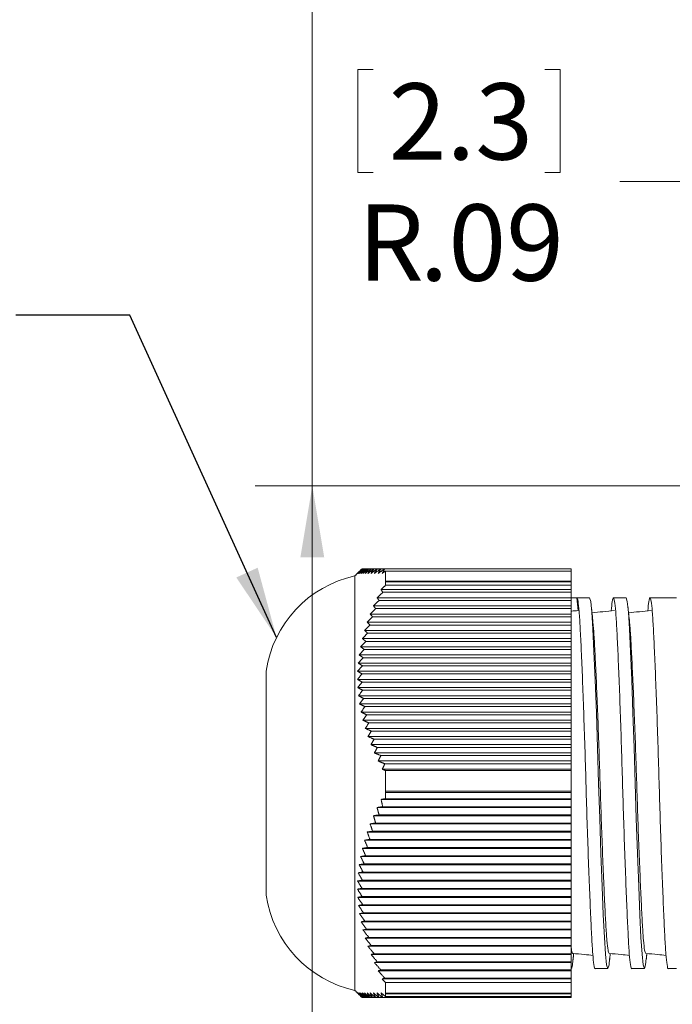
# Model space of a CAD drawing. Units: inches. Extents: x 0.4 to 16.6, y 0.2 to 10.8.
# Drawn here: x 6.8 to 8.2, y 6.9 to 9.1 of the extents above; entities that cross this region are included whole.
import ezdxf

# ---------------------------------------------------------------- set-up
doc = ezdxf.new("R2010")
doc.units = ezdxf.units.IN
doc.header["$MEASUREMENT"] = 0
doc.styles.add('SLDTEXTSTYLE0', font='TXT', dxfattribs={"width": 0.75})
doc.dimstyles.new('SLDDIMSTYLE1', dxfattribs={"dimtxt": 0.166667, "dimasz": 0.156, "dimexe": 0, "dimexo": 0.0625, "dimgap": 0.041667, "dimtad": 0, "dimtih": 1, "dimtoh": 1, "dimrnd": 1e-09, "dimzin": 12, "dimdsep": 46, "dimtxsty": 'SLDTEXTSTYLE0', "dimsah": 1, "dimcen": 0.09, "dimadec": 0, "dimazin": 0, "dimtfac": 1, "dimtofl": 0, "dimtmove": 0, "dimatfit": 3, "dimfxl": 0, "dimtolj": 1, "dimtzin": 12, "dimarcsym": 0})
doc.dimstyles.new('SLDDIMSTYLE2', dxfattribs={"dimtxt": 0.166667, "dimasz": 0.156, "dimexe": 0, "dimexo": 0.0625, "dimgap": 0.041667, "dimtad": 0, "dimtih": 1, "dimtoh": 1, "dimdec": 1, "dimrnd": 1e-09, "dimzin": 12, "dimdsep": 46, "dimtxsty": 'SLDTEXTSTYLE0', "dimsah": 1, "dimcen": 0.09, "dimadec": 0, "dimazin": 0, "dimtfac": 1, "dimtdec": 1, "dimtofl": 0, "dimtmove": 0, "dimatfit": 3, "dimfxl": 0, "dimtolj": 1, "dimtzin": 12, "dimarcsym": 0})
doc.dimstyles.new('SLDDIMSTYLE5', dxfattribs={"dimtxt": 0.156, "dimasz": 0.156, "dimexe": 0, "dimexo": 0.0625, "dimgap": 0.039, "dimtad": 0, "dimtih": 1, "dimtoh": 1, "dimdec": 0, "dimrnd": 1e-09, "dimzin": 0, "dimdsep": 46, "dimtxsty": 'Standard', "dimsah": 1, "dimcen": 0.09, "dimadec": 0, "dimazin": 0, "dimtfac": 1, "dimtdec": 0, "dimtofl": 0, "dimtmove": 0, "dimatfit": 3, "dimfxl": 0, "dimtolj": 1, "dimtzin": 0, "dimarcsym": 0})

# ---------------------------------------------------------------- blocks, each defined once
blk = doc.blocks.new('*D5')
at = {"color": 7, "linetype": 'Continuous', "lineweight": 0}
for p, q in [((7.508, 8.9453), (7.508, 8.7203)), ((7.508, 8.9453), (7.5418, 8.9453)), ((7.9508, 8.9453), (7.917, 8.9453)), ((7.9508, 8.9453), (7.9508, 8.7203)), ((7.508, 8.7203), (7.5418, 8.7203)), ((7.9508, 8.7203), (7.917, 8.7203)), ((8.3309, 8.7004), (8.0809, 8.7004)), ((8.5069, 8.2346), (8.3309, 8.7004))]:
    blk.add_line(p, q, dxfattribs=at)
blk.add_solid([(8.5069, 8.2346), (8.4761, 8.3898), (8.4274, 8.3714)], dxfattribs=at)
at = {"color": 7, "linetype": 'Continuous', "lineweight": 0, "attachment_point": 1, "style": 'SLDTEXTSTYLE0'}
for s, insert, char_height in [('2.3', (7.5756, 8.9152), 0.16667), ('R', (7.5082, 8.6505), 0.1667), ('.09', (7.643, 8.6505), 0.16667)]:
    blk.add_mtext(s, dxfattribs=dict(at, insert=insert, char_height=char_height))
blk = doc.blocks.new('*D9')
at = {"color": 7, "linetype": 'Continuous', "lineweight": 0}
for p, q in [((6.5455, 9.7286), (6.5455, 9.5036)), ((6.5455, 9.7286), (6.5793, 9.7286)), ((6.9269, 9.7286), (6.8931, 9.7286)), ((6.9269, 9.7286), (6.9269, 9.5036)), ((6.5455, 9.5036), (6.5793, 9.5036)), ((6.9269, 9.5036), (6.8931, 9.5036)), ((7.1584, 9.4837), (7.4084, 9.4837)), ((7.4084, 9.4837), (7.4084, 8.0355)), ((8.4887, 8.0355), (7.2834, 8.0355)), ((7.4084, 8.0355), (7.4084, 6.6212)), ((8.4887, 6.6212), (7.2834, 6.6212))]:
    blk.add_line(p, q, dxfattribs=at)
for points in [[(7.4084, 8.0355), (7.3824, 7.8795), (7.4344, 7.8795)], [(7.4084, 6.6212), (7.4344, 6.7772), (7.3824, 6.7772)]]:
    blk.add_solid(points, dxfattribs=at)
at = {"color": 7, "linetype": 'Continuous', "lineweight": 0, "char_height": 0.16667, "attachment_point": 1, "style": 'SLDTEXTSTYLE0'}
for s, insert in [('36', (6.6131, 9.6986)), ('1.4', (6.5824, 9.4338))]:
    blk.add_mtext(s, dxfattribs=dict(at, insert=insert))

msp = doc.modelspace()

# ---------------------------------------------------------------- linework, layer by layer
at = {"color": 7, "linetype": 'Continuous', "lineweight": 15}
for p, q in [((7.5172, 7.8543), (7.5174, 7.8543)), ((7.5174, 7.8543), (7.5186, 7.8543)), ((7.5186, 7.8543), (7.5206, 7.8543)), ((7.5206, 7.8543), (7.5235, 7.8543)), ((7.5235, 7.8543), (7.5273, 7.8543)), ((7.5273, 7.8543), (7.532, 7.8543)), ((7.532, 7.8543), (7.5374, 7.8543)), ((7.5374, 7.8543), (7.5437, 7.8543)), ((7.5437, 7.8543), (7.5507, 7.8543)), ((7.5507, 7.8543), (7.5585, 7.8543)), ((7.5585, 7.8543), (7.567, 7.8543)), ((7.567, 7.8543), (7.9747, 7.8543)), ((7.9747, 7.8543), (7.9747, 7.8493)), ((7.5017, 7.3858), (7.5017, 7.8388)), ((7.5687, 7.8271), (7.5687, 7.8493)), ((7.9747, 7.8493), (7.5687, 7.8493)), ((7.9747, 7.8271), (7.9747, 7.8493)), ((7.5682, 7.8267), (7.9747, 7.8267)), ((7.5687, 7.8271), (7.9747, 7.8271)), ((7.5687, 7.8182), (7.5687, 7.8256)), ((7.9747, 7.8256), (7.5687, 7.8256)), ((7.5687, 7.8182), (7.9747, 7.8182)), ((7.9747, 7.8271), (7.9747, 7.8267)), ((7.9747, 7.8267), (7.9747, 7.8256)), ((7.9747, 7.8182), (7.9747, 7.8256)), ((7.9747, 7.8182), (7.9747, 7.8088)), ((7.5501, 7.791), (7.9747, 7.791)), ((7.5588, 7.8088), (7.9747, 7.8088)), ((7.5625, 7.8028), (7.9747, 7.8028)), ((7.9747, 7.8088), (7.9747, 7.8028)), ((7.9747, 7.8028), (7.9747, 7.791)), ((7.9747, 7.791), (7.9747, 7.7849)), ((7.9869, 7.7908), (7.9747, 7.7908)), ((7.9869, 7.7908), (7.9896, 7.763)), ((7.5422, 7.7731), (7.9747, 7.7731)), ((7.5544, 7.7849), (7.9747, 7.7849)), ((7.9747, 7.7849), (7.9747, 7.7731)), ((7.9747, 7.7731), (7.9747, 7.7671)), ((7.5349, 7.7553), (7.9747, 7.7553)), ((7.5403, 7.7492), (7.9747, 7.7492)), ((7.547, 7.7671), (7.9747, 7.7671)), ((7.9747, 7.7671), (7.9747, 7.7553)), ((7.9759, 7.7617), (7.9747, 7.7616)), ((7.9747, 7.7553), (7.9747, 7.7492)), ((7.9747, 7.7492), (7.9747, 7.7375)), ((7.5285, 7.7375), (7.9747, 7.7375)), ((7.5345, 7.7314), (7.9747, 7.7314)), ((7.9747, 7.7375), (7.9747, 7.7314)), ((7.9747, 7.7314), (7.9747, 7.7196)), ((7.5228, 7.7196), (7.9747, 7.7196)), ((7.5294, 7.7136), (7.9747, 7.7136)), ((7.9747, 7.7196), (7.9747, 7.7136)), ((7.9747, 7.7136), (7.9747, 7.7018)), ((7.514, 7.6839), (7.9747, 7.6839)), ((7.518, 7.7018), (7.9747, 7.7018)), ((7.5252, 7.6957), (7.9747, 7.6957)), ((7.9747, 7.7018), (7.9747, 7.6957)), ((7.9747, 7.6957), (7.9747, 7.6839)), ((7.9747, 7.6839), (7.9747, 7.6779)), ((7.5109, 7.6661), (7.9747, 7.6661)), ((7.5219, 7.6779), (7.9747, 7.6779)), ((7.9747, 7.6779), (7.9747, 7.6661)), ((7.9747, 7.6661), (7.9747, 7.66)), ((7.5088, 7.6483), (7.9747, 7.6483)), ((7.5179, 7.6422), (7.9747, 7.6422)), ((7.5194, 7.66), (7.9747, 7.66)), ((7.9747, 7.66), (7.9747, 7.6483)), ((7.9747, 7.6483), (7.9747, 7.6422)), ((7.9747, 7.6422), (7.9747, 7.6304)), ((7.3077, 7.3858), (7.3077, 7.6308)), ((7.5075, 7.6304), (7.9747, 7.6304)), ((7.5172, 7.6244), (7.9747, 7.6244)), ((7.9747, 7.6304), (7.9747, 7.6244)), ((7.9747, 7.6244), (7.9747, 7.6126)), ((7.5072, 7.6126), (7.9747, 7.6126)), ((7.5174, 7.6065), (7.9747, 7.6065)), ((7.9747, 7.6126), (7.9747, 7.6065)), ((7.9747, 7.6065), (7.9747, 7.5947)), ((7.5078, 7.5947), (7.9747, 7.5947)), ((7.5093, 7.5769), (7.9747, 7.5769)), ((7.5186, 7.5887), (7.9747, 7.5887)), ((7.9747, 7.5947), (7.9747, 7.5887)), ((7.9747, 7.5887), (7.9747, 7.5769)), ((7.9747, 7.5769), (7.9747, 7.5708)), ((7.5117, 7.5591), (7.9747, 7.5591)), ((7.5206, 7.5708), (7.9747, 7.5708)), ((7.5235, 7.553), (7.9747, 7.553)), ((7.9747, 7.5708), (7.9747, 7.5591)), ((7.9747, 7.5591), (7.9747, 7.553)), ((7.9747, 7.553), (7.9747, 7.5412)), ((7.515, 7.5412), (7.9747, 7.5412)), ((7.5273, 7.5352), (7.9747, 7.5352)), ((7.9747, 7.5412), (7.9747, 7.5352)), ((7.9747, 7.5352), (7.9747, 7.5234)), ((7.5192, 7.5234), (7.9747, 7.5234)), ((7.532, 7.5173), (7.9747, 7.5173)), ((7.9747, 7.5234), (7.9747, 7.5173)), ((7.9747, 7.5173), (7.9747, 7.5055)), ((7.5243, 7.5055), (7.9747, 7.5055)), ((7.5374, 7.4995), (7.9747, 7.4995)), ((7.9747, 7.5055), (7.9747, 7.4995)), ((7.9747, 7.4995), (7.9747, 7.4877)), ((7.5302, 7.4877), (7.9747, 7.4877)), ((7.5369, 7.4699), (7.9747, 7.4699)), ((7.5437, 7.4816), (7.9747, 7.4816)), ((7.9747, 7.4877), (7.9747, 7.4816)), ((7.9747, 7.4816), (7.9747, 7.4699)), ((7.9747, 7.4699), (7.9747, 7.4638)), ((7.5443, 7.452), (7.9747, 7.452)), ((7.5507, 7.4638), (7.9747, 7.4638)), ((7.5585, 7.446), (7.9747, 7.446)), ((7.9747, 7.4638), (7.9747, 7.452)), ((7.9747, 7.452), (7.9747, 7.446)), ((7.9747, 7.446), (7.9747, 7.4342)), ((7.5525, 7.4342), (7.9747, 7.4342)), ((7.567, 7.4281), (7.9747, 7.4281)), ((7.9747, 7.4342), (7.9747, 7.4281)), ((7.9747, 7.4281), (7.9747, 7.4163)), ((7.5614, 7.4163), (7.9747, 7.4163)), ((7.5687, 7.3682), (7.5687, 7.4133)), ((7.9747, 7.4133), (7.5687, 7.4133)), ((7.9747, 7.4163), (7.9747, 7.4133)), ((7.9747, 7.3682), (7.9747, 7.4133)), ((7.3077, 7.1408), (7.3077, 7.3858)), ((7.5017, 6.9328), (7.5017, 7.3858)), ((7.5682, 7.3682), (7.9747, 7.3682)), ((7.5687, 7.3682), (7.9747, 7.3682)), ((7.5687, 7.3517), (7.5687, 7.3655)), ((7.9747, 7.3655), (7.5687, 7.3655)), ((7.9747, 7.3682), (7.9747, 7.3682)), ((7.9747, 7.3682), (7.9747, 7.3655)), ((7.9747, 7.3517), (7.9747, 7.3655)), ((7.5588, 7.3503), (7.9747, 7.3503)), ((7.5687, 7.3517), (7.9747, 7.3517)), ((7.9747, 7.3517), (7.9747, 7.3503)), ((7.9747, 7.3503), (7.9747, 7.3343)), ((7.5501, 7.3325), (7.9747, 7.3325)), ((7.5544, 7.3164), (7.9747, 7.3164)), ((7.5625, 7.3343), (7.9747, 7.3343)), ((7.9747, 7.3343), (7.9747, 7.3325)), ((7.9747, 7.3325), (7.9747, 7.3164)), ((7.9747, 7.3164), (7.9747, 7.3146)), ((7.5349, 7.2968), (7.9747, 7.2968)), ((7.5422, 7.3146), (7.9747, 7.3146)), ((7.547, 7.2986), (7.9747, 7.2986)), ((7.9747, 7.3146), (7.9747, 7.2986)), ((7.9747, 7.2986), (7.9747, 7.2968)), ((7.9747, 7.2968), (7.9747, 7.2807)), ((7.5285, 7.279), (7.9747, 7.279)), ((7.5403, 7.2807), (7.9747, 7.2807)), ((7.9747, 7.2807), (7.9747, 7.279)), ((7.9747, 7.279), (7.9747, 7.2629)), ((7.5228, 7.2611), (7.9747, 7.2611)), ((7.5345, 7.2629), (7.9747, 7.2629)), ((7.9747, 7.2629), (7.9747, 7.2611)), ((7.9747, 7.2611), (7.9747, 7.2451)), ((7.518, 7.2433), (7.9747, 7.2433)), ((7.5294, 7.2451), (7.9747, 7.2451)), ((7.9747, 7.2451), (7.9747, 7.2433)), ((7.9747, 7.2433), (7.9747, 7.2272)), ((7.514, 7.2254), (7.9747, 7.2254)), ((7.5219, 7.2094), (7.9747, 7.2094)), ((7.5252, 7.2272), (7.9747, 7.2272)), ((7.9747, 7.2272), (7.9747, 7.2254)), ((7.9747, 7.2254), (7.9747, 7.2094)), ((7.9747, 7.2094), (7.9747, 7.2076)), ((7.5088, 7.1898), (7.9747, 7.1898)), ((7.5109, 7.2076), (7.9747, 7.2076)), ((7.5194, 7.1915), (7.9747, 7.1915)), ((7.9747, 7.2076), (7.9747, 7.1915)), ((7.9747, 7.1915), (7.9747, 7.1898)), ((7.9747, 7.1898), (7.9747, 7.1737)), ((7.5075, 7.1719), (7.9747, 7.1719)), ((7.5179, 7.1737), (7.9747, 7.1737)), ((7.9747, 7.1737), (7.9747, 7.1719)), ((7.9747, 7.1719), (7.9747, 7.1559)), ((7.5072, 7.1541), (7.9747, 7.1541)), ((7.5172, 7.1559), (7.9747, 7.1559)), ((7.9747, 7.1559), (7.9747, 7.1541)), ((7.9747, 7.1541), (7.9747, 7.138)), ((7.5078, 7.1362), (7.9747, 7.1362)), ((7.5174, 7.138), (7.9747, 7.138)), ((7.9747, 7.138), (7.9747, 7.1362)), ((7.9747, 7.1362), (7.9747, 7.1202)), ((7.5093, 7.1184), (7.9747, 7.1184)), ((7.5186, 7.1202), (7.9747, 7.1202)), ((7.5206, 7.1023), (7.9747, 7.1023)), ((7.9747, 7.1202), (7.9747, 7.1184)), ((7.9747, 7.1184), (7.9747, 7.1023)), ((7.9747, 7.1023), (7.9747, 7.1006)), ((7.5117, 7.1006), (7.9747, 7.1006)), ((7.515, 7.0827), (7.9747, 7.0827)), ((7.5235, 7.0845), (7.9747, 7.0845)), ((7.9747, 7.1006), (7.9747, 7.0845)), ((7.9747, 7.0845), (7.9747, 7.0827)), ((7.9747, 7.0827), (7.9747, 7.0667)), ((7.5192, 7.0649), (7.9747, 7.0649)), ((7.5273, 7.0667), (7.9747, 7.0667)), ((7.9747, 7.0667), (7.9747, 7.0649)), ((7.9747, 7.0649), (7.9747, 7.0488)), ((7.5243, 7.047), (7.9747, 7.047)), ((7.532, 7.0488), (7.9747, 7.0488)), ((7.9747, 7.0488), (7.9747, 7.047)), ((7.9747, 7.047), (7.9747, 7.031)), ((7.5302, 7.0292), (7.9747, 7.0292)), ((7.5374, 7.031), (7.9747, 7.031)), ((7.9747, 7.031), (7.9747, 7.0292)), ((7.9747, 7.0292), (7.9747, 7.0131)), ((7.5369, 7.0114), (7.9747, 7.0114)), ((7.5437, 7.0131), (7.9747, 7.0131)), ((7.5443, 6.9935), (7.9747, 6.9935)), ((7.5507, 6.9953), (7.9747, 6.9953)), ((7.9747, 7.0131), (7.9747, 7.0114)), ((7.9747, 7.0114), (7.9747, 6.9953)), ((7.9747, 6.9953), (7.9747, 6.9935)), ((7.9747, 6.9935), (7.9747, 6.9775)), ((7.5525, 6.9757), (7.9747, 6.9757)), ((7.5585, 6.9775), (7.9747, 6.9775)), ((7.9747, 6.9775), (7.9747, 6.9757)), ((7.9747, 6.9757), (7.9747, 6.9596)), ((7.5614, 6.9578), (7.9747, 6.9578)), ((7.567, 6.9596), (7.9747, 6.9596)), ((7.9747, 6.9596), (7.9747, 6.9578)), ((7.9747, 6.9578), (7.9747, 6.9499)), ((7.5687, 6.927), (7.5687, 6.9499)), ((7.9747, 6.9499), (7.5687, 6.9499)), ((7.9747, 6.927), (7.9747, 6.9499)), ((7.5172, 6.9173), (7.5179, 6.9173)), ((7.5179, 6.9173), (7.5194, 6.9173)), ((7.5194, 6.9173), (7.5219, 6.9173)), ((7.5219, 6.9173), (7.5252, 6.9173)), ((7.5252, 6.9173), (7.5294, 6.9173)), ((7.5294, 6.9173), (7.5345, 6.9173)), ((7.5345, 6.9173), (7.5403, 6.9173)), ((7.5403, 6.9173), (7.547, 6.9173)), ((7.547, 6.9173), (7.5544, 6.9173)), ((7.5544, 6.9173), (7.5625, 6.9173)), ((7.5625, 6.9173), (7.9747, 6.9173)), ((7.5687, 6.927), (7.9747, 6.927)), ((7.5687, 6.9194), (7.5687, 6.9257)), ((7.9747, 6.9257), (7.5687, 6.9257)), ((7.5687, 6.9194), (7.9747, 6.9194)), ((7.9747, 6.927), (7.9747, 6.9257)), ((7.9747, 6.9194), (7.9747, 6.9257)), ((7.9747, 6.9194), (7.9747, 6.9173))]:
    msp.add_line(p, q, dxfattribs=at)
at = {"color": 7, "linetype": 'Continuous', "lineweight": 15, "flags": 128}
for points in [[(8.0588, 7.0024), (8.0574, 6.9889), (8.0547, 6.9808), (8.0521, 6.9889), (8.0496, 7.0123), (8.0473, 7.0486), (8.0449, 7.0982), (8.0423, 7.1603), (8.0396, 7.2319), (8.037, 7.3087), (8.0347, 7.3858), (8.0324, 7.463), (8.0298, 7.5398), (8.0272, 7.6114), (8.0245, 7.6735), (8.0221, 7.7231), (8.0199, 7.7594), (8.0174, 7.7827), (8.0147, 7.7908), (8.0147, 7.7908)], [(8.1388, 7.0024), (8.1374, 6.9889), (8.1347, 6.9808), (8.1321, 6.9889), (8.1296, 7.0123), (8.1273, 7.0486), (8.1249, 7.0982), (8.1223, 7.1603), (8.1196, 7.2319), (8.117, 7.3087), (8.1147, 7.3858), (8.1124, 7.463), (8.1098, 7.5398), (8.1072, 7.6114), (8.1045, 7.6735), (8.1021, 7.7231), (8.0999, 7.7594), (8.0974, 7.7827), (8.0947, 7.7908), (8.0947, 7.7908)]]:
    msp.add_lwpolyline(points, dxfattribs=at)
at = {"color": 7, "linetype": 'Continuous', "lineweight": 15}
for centre, start, end in [((7.555, 7.5946), 102.3239, 171.6652), ((7.555, 7.1771), 188.3348, 257.6761)]:
    msp.add_arc(centre, 0.25, start, end, dxfattribs=at)
for points in [[(7.5172, 7.8543), (7.5072, 7.8443)], [(7.5072, 7.8443), (7.5174, 7.8543)], [(7.5174, 7.8543), (7.5078, 7.8443)], [(7.5078, 7.8443), (7.5186, 7.8543)], [(7.5186, 7.8543), (7.5093, 7.8443)], [(7.5093, 7.8443), (7.5206, 7.8543)], [(7.5206, 7.8543), (7.5117, 7.8443)], [(7.5117, 7.8443), (7.5235, 7.8543)], [(7.5235, 7.8543), (7.515, 7.8443)], [(7.515, 7.8443), (7.5273, 7.8543)], [(7.5273, 7.8543), (7.5192, 7.8443)], [(7.5192, 7.8443), (7.532, 7.8543)], [(7.532, 7.8543), (7.5243, 7.8443)], [(7.5243, 7.8443), (7.5374, 7.8543)], [(7.5374, 7.8543), (7.5302, 7.8443)], [(7.5302, 7.8443), (7.5437, 7.8543)], [(7.5437, 7.8543), (7.5369, 7.8443)], [(7.5369, 7.8443), (7.5507, 7.8543)], [(7.5507, 7.8543), (7.5443, 7.8443)], [(7.5443, 7.8443), (7.5585, 7.8543)], [(7.5585, 7.8543), (7.5525, 7.8443)], [(7.5525, 7.8443), (7.567, 7.8543)], [(7.567, 7.8543), (7.5614, 7.8443)], [(7.5109, 7.8481), (7.5017, 7.8388)], [(7.5614, 7.8443), (7.5687, 7.8493)], [(7.5687, 7.8182), (7.5588, 7.8088)], [(7.5687, 7.8271), (7.5682, 7.8267)], [(7.5682, 7.8267), (7.5687, 7.8256)], [(7.5625, 7.8028), (7.5501, 7.791)], [(7.5501, 7.791), (7.5544, 7.7849)], [(7.5588, 7.8088), (7.5625, 7.8028)], [(8.0147, 7.7908), (7.987, 7.7908)], [(8.0947, 7.7908), (8.067, 7.7908)], [(8.2047, 7.7908), (8.147, 7.7908)], [(7.5544, 7.7849), (7.5422, 7.7731)], [(7.5422, 7.7731), (7.547, 7.7671)], [(7.5403, 7.7492), (7.5285, 7.7375)], [(7.547, 7.7671), (7.5349, 7.7553)], [(7.5349, 7.7553), (7.5403, 7.7492)], [(7.5345, 7.7314), (7.5228, 7.7196)], [(7.5285, 7.7375), (7.5345, 7.7314)], [(7.5294, 7.7136), (7.518, 7.7018)], [(7.5228, 7.7196), (7.5294, 7.7136)], [(7.5252, 7.6957), (7.514, 7.6839)], [(7.514, 7.6839), (7.5219, 7.6779)], [(7.518, 7.7018), (7.5252, 7.6957)], [(7.5219, 7.6779), (7.5109, 7.6661)], [(7.5109, 7.6661), (7.5194, 7.66)], [(7.5179, 7.6422), (7.5075, 7.6304)], [(7.5194, 7.66), (7.5088, 7.6483)], [(7.5088, 7.6483), (7.5179, 7.6422)], [(7.5172, 7.6244), (7.5072, 7.6126)], [(7.5075, 7.6304), (7.5172, 7.6244)], [(7.5072, 7.6126), (7.5174, 7.6065)], [(7.5174, 7.6065), (7.5078, 7.5947)], [(7.5078, 7.5947), (7.5186, 7.5887)], [(7.5186, 7.5887), (7.5093, 7.5769)], [(7.5093, 7.5769), (7.5206, 7.5708)], [(7.5206, 7.5708), (7.5117, 7.5591)], [(7.5117, 7.5591), (7.5235, 7.553)], [(7.5235, 7.553), (7.515, 7.5412)], [(7.515, 7.5412), (7.5273, 7.5352)], [(7.5273, 7.5352), (7.5192, 7.5234)], [(7.5192, 7.5234), (7.532, 7.5173)], [(7.532, 7.5173), (7.5243, 7.5055)], [(7.5243, 7.5055), (7.5374, 7.4995)], [(7.5374, 7.4995), (7.5302, 7.4877)], [(7.5302, 7.4877), (7.5437, 7.4816)], [(7.5437, 7.4816), (7.5369, 7.4699)], [(7.5369, 7.4699), (7.5507, 7.4638)], [(7.5507, 7.4638), (7.5443, 7.452)], [(7.5443, 7.452), (7.5585, 7.446)], [(7.5585, 7.446), (7.5525, 7.4342)], [(7.5525, 7.4342), (7.567, 7.4281)], [(7.567, 7.4281), (7.5614, 7.4163)], [(7.5614, 7.4163), (7.5687, 7.4133)], [(7.5687, 7.3682), (7.5682, 7.3682)], [(7.5682, 7.3682), (7.5687, 7.3655)], [(7.5687, 7.3517), (7.5588, 7.3503)], [(7.5588, 7.3503), (7.5625, 7.3343)], [(7.5544, 7.3164), (7.5422, 7.3146)], [(7.5625, 7.3343), (7.5501, 7.3325)], [(7.5501, 7.3325), (7.5544, 7.3164)], [(7.547, 7.2986), (7.5349, 7.2968)], [(7.5349, 7.2968), (7.5403, 7.2807)], [(7.5422, 7.3146), (7.547, 7.2986)], [(7.5403, 7.2807), (7.5285, 7.279)], [(7.5285, 7.279), (7.5345, 7.2629)], [(7.5345, 7.2629), (7.5228, 7.2611)], [(7.5228, 7.2611), (7.5294, 7.2451)], [(7.5294, 7.2451), (7.518, 7.2433)], [(7.518, 7.2433), (7.5252, 7.2272)], [(7.5219, 7.2094), (7.5109, 7.2076)], [(7.5252, 7.2272), (7.514, 7.2254)], [(7.514, 7.2254), (7.5219, 7.2094)], [(7.5194, 7.1915), (7.5088, 7.1898)], [(7.5088, 7.1898), (7.5179, 7.1737)], [(7.5109, 7.2076), (7.5194, 7.1915)], [(7.5179, 7.1737), (7.5075, 7.1719)], [(7.5075, 7.1719), (7.5172, 7.1559)], [(7.5172, 7.1559), (7.5072, 7.1541)], [(7.5072, 7.1541), (7.5174, 7.138)], [(7.5174, 7.138), (7.5078, 7.1362)], [(7.5078, 7.1362), (7.5186, 7.1202)], [(7.5186, 7.1202), (7.5093, 7.1184)], [(7.5093, 7.1184), (7.5206, 7.1023)], [(7.5206, 7.1023), (7.5117, 7.1006)], [(7.5117, 7.1006), (7.5235, 7.0845)], [(7.5235, 7.0845), (7.515, 7.0827)], [(7.515, 7.0827), (7.5273, 7.0667)], [(7.5273, 7.0667), (7.5192, 7.0649)], [(7.5192, 7.0649), (7.532, 7.0488)], [(7.532, 7.0488), (7.5243, 7.047)], [(7.5243, 7.047), (7.5374, 7.031)], [(7.5374, 7.031), (7.5302, 7.0292)], [(7.5302, 7.0292), (7.5437, 7.0131)], [(7.5437, 7.0131), (7.5369, 7.0114)], [(7.5369, 7.0114), (7.5507, 6.9953)], [(7.5507, 6.9953), (7.5443, 6.9935)], [(7.5443, 6.9935), (7.5585, 6.9775)], [(7.9787, 6.9994), (7.9801, 7.0135)], [(8.0587, 6.9994), (8.0601, 7.0135)], [(8.1387, 6.9994), (8.1401, 7.0135)], [(7.5585, 6.9775), (7.5525, 6.9757)], [(7.5525, 6.9757), (7.567, 6.9596)], [(8.027, 6.9808), (8.0547, 6.9808)], [(8.107, 6.9808), (8.1347, 6.9808)], [(8.187, 6.9808), (8.2047, 6.9808)], [(7.567, 6.9596), (7.5614, 6.9578)], [(7.5614, 6.9578), (7.5687, 6.9499)], [(7.5017, 6.9328), (7.5109, 6.9236)], [(7.5179, 6.9173), (7.5075, 6.9273)], [(7.5075, 6.9273), (7.5172, 6.9173)], [(7.5194, 6.9173), (7.5088, 6.9273)], [(7.5088, 6.9273), (7.5179, 6.9173)], [(7.5219, 6.9173), (7.5109, 6.9273)], [(7.5109, 6.9273), (7.5194, 6.9173)], [(7.5172, 6.9173), (7.5109, 6.9236)], [(7.5252, 6.9173), (7.514, 6.9273)], [(7.514, 6.9273), (7.5219, 6.9173)], [(7.5294, 6.9173), (7.518, 6.9273)], [(7.518, 6.9273), (7.5252, 6.9173)], [(7.5345, 6.9173), (7.5228, 6.9273)], [(7.5228, 6.9273), (7.5294, 6.9173)], [(7.5403, 6.9173), (7.5285, 6.9273)], [(7.5285, 6.9273), (7.5345, 6.9173)], [(7.547, 6.9173), (7.5349, 6.9273)], [(7.5349, 6.9273), (7.5403, 6.9173)], [(7.5544, 6.9173), (7.5422, 6.9273)], [(7.5422, 6.9273), (7.547, 6.9173)], [(7.5625, 6.9173), (7.5501, 6.9273)], [(7.5501, 6.9273), (7.5544, 6.9173)], [(7.5687, 6.9194), (7.5588, 6.9273)], [(7.5588, 6.9273), (7.5625, 6.9173)], [(7.5687, 6.927), (7.5682, 6.9273)], [(7.5682, 6.9273), (7.5687, 6.9257)]]:
    msp.add_open_spline(points, degree=1, dxfattribs=at)
for points, knots in [([(8.027, 6.981), (8.027, 6.981), (8.0261, 6.9783), (8.0243, 6.9877), (8.0218, 7.01), (8.0195, 7.0478), (8.0171, 7.0979), (8.0145, 7.1604), (8.0118, 7.2321), (8.0092, 7.309), (8.0069, 7.3875), (8.0046, 7.466), (8.002, 7.5426), (7.9994, 7.6141), (7.9968, 7.676), (7.9943, 7.7259), (7.9921, 7.7625), (7.9896, 7.7865), (7.9878, 7.7894), (7.9869, 7.7908)], [0, 0, 0, 0, 0.001285, 0.064955, 0.127375, 0.187768, 0.249514, 0.312903, 0.376716, 0.439686, 0.500642, 0.561599, 0.624569, 0.688382, 0.75177, 0.813517, 0.873909, 0.936329, 1, 1, 1, 1]), ([(8.107, 6.981), (8.107, 6.981), (8.1061, 6.9783), (8.1043, 6.9877), (8.1018, 7.01), (8.0995, 7.0478), (8.0971, 7.0979), (8.0945, 7.1604), (8.0918, 7.2321), (8.0892, 7.309), (8.0869, 7.3875), (8.0846, 7.466), (8.082, 7.5426), (8.0794, 7.6141), (8.0768, 7.6761), (8.0743, 7.7258), (8.0721, 7.7627), (8.0696, 7.7859), (8.0669, 7.7933), (8.0644, 7.7864), (8.0629, 7.7698), (8.0622, 7.7623)], [0, 0, 0, 0, 0.00115, 0.058163, 0.114056, 0.168133, 0.223422, 0.280182, 0.337322, 0.393707, 0.44829, 0.502872, 0.559257, 0.616397, 0.673157, 0.728446, 0.782524, 0.838416, 0.895429, 0.952442, 1, 1, 1, 1]), ([(8.187, 6.981), (8.187, 6.981), (8.1861, 6.9783), (8.1843, 6.9877), (8.1818, 7.01), (8.1795, 7.0478), (8.1771, 7.0979), (8.1745, 7.1604), (8.1718, 7.2321), (8.1692, 7.309), (8.1669, 7.3875), (8.1646, 7.466), (8.162, 7.5426), (8.1594, 7.6141), (8.1568, 7.6761), (8.1543, 7.7258), (8.1521, 7.7627), (8.1496, 7.7859), (8.1469, 7.7933), (8.1444, 7.7864), (8.1429, 7.7698), (8.1422, 7.7623)], [0, 0, 0, 0, 0.00115, 0.058163, 0.114056, 0.168133, 0.223422, 0.280182, 0.337322, 0.393707, 0.44829, 0.502872, 0.559257, 0.616397, 0.673157, 0.728446, 0.782524, 0.838416, 0.895429, 0.952442, 1, 1, 1, 1]), ([(8.0223, 7.7373), (8.0217, 7.7431), (8.0205, 7.7547), (8.0193, 7.7664), (8.0187, 7.7723)], [0, 0, 0, 0, 0.499201, 1, 1, 1, 1]), ([(8.1023, 7.7372), (8.1017, 7.7431), (8.1005, 7.7547), (8.0993, 7.7664), (8.0987, 7.7723)], [0, 0, 0, 0, 0.499201, 1, 1, 1, 1]), ([(7.9896, 7.763), (7.9873, 7.7628), (7.9827, 7.7623), (7.9782, 7.7619), (7.9759, 7.7617)], [0, 0, 0, 0, 0.5000004, 1, 1, 1, 1]), ([(8.0696, 7.763), (8.061, 7.7622), (8.0445, 7.7606), (8.028, 7.759), (8.0201, 7.7582)], [0, 0, 0, 0, 0.523109, 1, 1, 1, 1]), ([(8.1496, 7.763), (8.141, 7.7622), (8.1245, 7.7606), (8.108, 7.759), (8.1001, 7.7582)], [0, 0, 0, 0, 0.5231067, 1, 1, 1, 1]), ([(8.0579, 7.0138), (8.057, 7.0152), (8.0552, 7.0181), (8.0527, 7.0403), (8.0505, 7.0743), (8.0481, 7.1203), (8.0455, 7.1774), (8.0428, 7.2433), (8.0402, 7.3138), (8.0379, 7.3859), (8.0356, 7.4581), (8.033, 7.5286), (8.0303, 7.5944), (8.0277, 7.6517), (8.0253, 7.6969), (8.0236, 7.7252), (8.0225, 7.7338), (8.0223, 7.7359)], [0, 0, 0, 0, 0.070376, 0.140416, 0.20818, 0.277464, 0.348591, 0.420194, 0.490851, 0.559249, 0.627646, 0.698303, 0.769907, 0.841034, 0.910317, 0.978081, 1, 1, 1, 1]), ([(8.1379, 7.0138), (8.137, 7.0152), (8.1352, 7.0181), (8.1327, 7.0403), (8.1305, 7.0743), (8.1281, 7.1203), (8.1255, 7.1774), (8.1228, 7.2433), (8.1202, 7.3138), (8.1179, 7.3859), (8.1156, 7.4581), (8.113, 7.5286), (8.1103, 7.5944), (8.1077, 7.6517), (8.1053, 7.6969), (8.1036, 7.7252), (8.1025, 7.7338), (8.1023, 7.7358)], [0, 0, 0, 0, 0.070376, 0.140417, 0.208182, 0.277467, 0.348595, 0.420199, 0.490857, 0.559255, 0.627653, 0.698312, 0.769916, 0.841044, 0.910329, 0.978094, 1, 1, 1, 1]), ([(7.9779, 7.0138), (7.977, 7.0143), (7.9759, 7.015), (7.9749, 7.0243), (7.9747, 7.026)], [0, 0, 0, 0, 0.815035, 1, 1, 1, 1]), ([(7.9788, 7.0024), (7.9783, 6.9975), (7.977, 6.9837), (7.9756, 6.9808), (7.9747, 6.9808), (7.9747, 6.9808)], [0, 0, 0, 0, 0.35809, 0.990659, 1, 1, 1, 1]), ([(7.9779, 7.0137), (7.9865, 7.0129), (8.0013, 7.0114), (8.016, 7.01), (8.0222, 7.0094)], [0, 0, 0, 0, 0.584539, 1, 1, 1, 1]), ([(8.0579, 7.0137), (8.0665, 7.0129), (8.0813, 7.0114), (8.096, 7.01), (8.1022, 7.0094)], [0, 0, 0, 0, 0.584538, 1, 1, 1, 1]), ([(8.1379, 7.0137), (8.1465, 7.0129), (8.1613, 7.0114), (8.176, 7.01), (8.1822, 7.0094)], [0, 0, 0, 0, 0.584537, 1, 1, 1, 1])]:
    msp.add_open_spline(points, degree=3, knots=knots, dxfattribs=at)

# ---------------------------------------------------------------- dimensions: what is measured, and where the dimension line sits
at = {"color": 7, "linetype": 'Continuous', "lineweight": 0}
dim = msp.add_linear_dim(base=(7.4084, 6.6212), p1=(8.5387, 8.0355), p2=(8.5387, 6.6212), angle=90, dimstyle='SLDDIMSTYLE2', dxfattribs=at)
dim.commit()
dim.dimension.update_dxf_attribs({"geometry": '*D9', "text_midpoint": (7.4084, 9.4837), "dimtype": 160})
dim = msp.add_radius_dim(center=(8.5387, 8.1505), mpoint=(8.5069, 8.2346), dimstyle='SLDDIMSTYLE1', dxfattribs=at)
dim.commit()
dim.dimension.update_dxf_attribs({"geometry": '*D5', "text_midpoint": (7.7294, 8.7004), "dimtype": 164})

# ---------------------------------------------------------------- leaders
msp.add_leader([(7.3302, 7.7039), (7.0097, 8.4085), (6.7597, 8.4085)], dimstyle='SLDDIMSTYLE5', dxfattribs=at)

doc.saveas('drawing.dxf')
